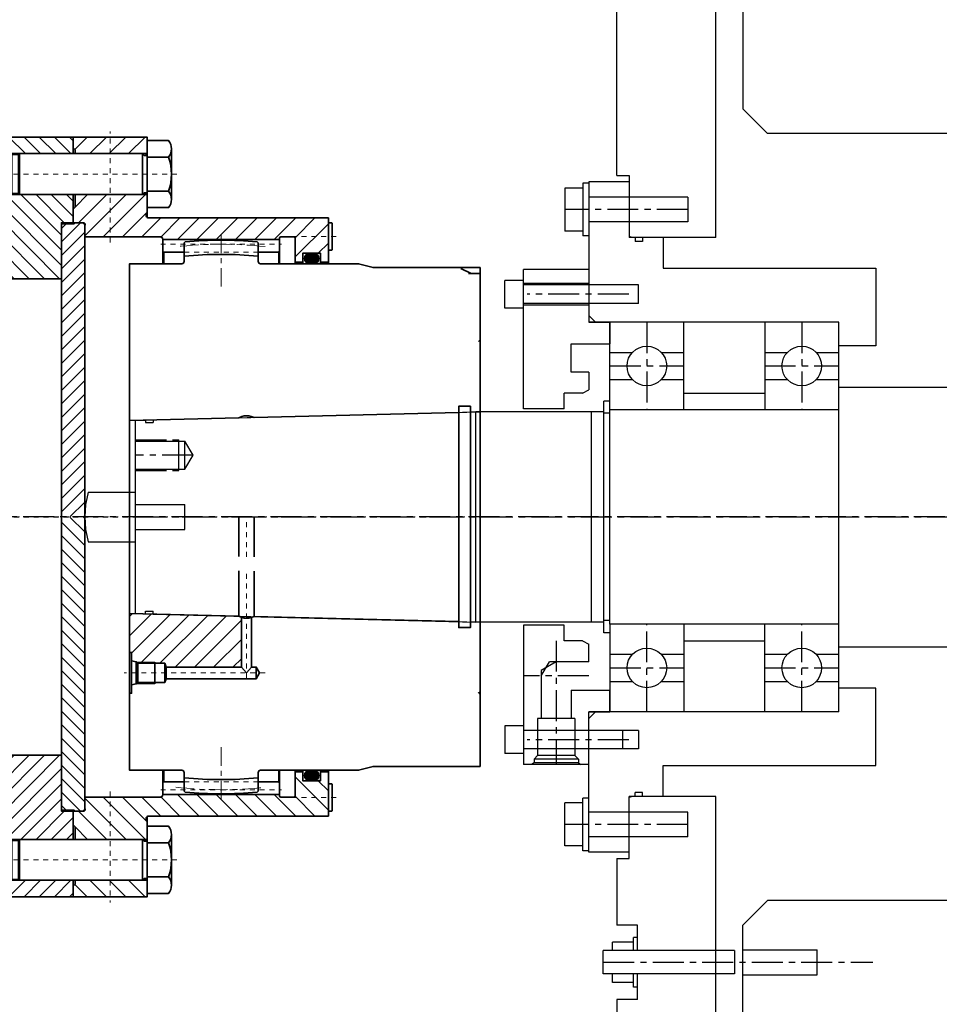
# Model space of a CAD drawing. Extents: x -361 to 5479, y -66 to 1264.
# Drawn here: x 1095 to 1114, y 279 to 299 of the extents above; entities that cross this region are included whole.
import ezdxf

# ---------------------------------------------------------------- set-up
doc = ezdxf.new("R2010")
doc.units = 0
doc.header["$LTSCALE"] = 0.5
doc.header["$MEASUREMENT"] = 0
for name, pattern in [('CENTER', [2, 1.25, -0.25, 0.25, -0.25]), ('CHAIN_THIN', [1.125, 0.75, -0.125, 0.125, -0.125]), ('DASHED_SHORT_THIN', [1.5, 1, -0.5]), ('L0', [0]), ('S10', [0]), ('SL0', [0]), ('SL2', [1.125, 0.75, -0.125, 0.125, -0.125]), ('SOLID_THICK', [0]), ('SOLID_THIN', [0])]:
    doc.linetypes.add(name, pattern=pattern)
doc.layers.get('0').update_dxf_attribs({"linetype": 'CONTINUOUS'})
for name, color, linetype in [('11', 7, 'CONTINUOUS'), ('5', 7, 'CONTINUOUS'), ('CENTER', 4, 'CENTER'), ('HOUSING_SEAL_INPUT', 244, 'CONTINUOUS'), ('LOWER-VERTICAL-SHAFT', 140, 'CONTINUOUS'), ('MOUNT', 162, 'CONTINUOUS'), ('UPPER_HOUSING', 1, 'CONTINUOUS'), ('UPPER_VERTICAL-SHAFT', 210, 'CONTINUOUS')]:
    doc.layers.add(name, color=color, linetype=linetype)

# ---------------------------------------------------------------- blocks, each defined once
blk = doc.blocks.new('MEDCLUMP_ZSC_1347_')
at = {"layer": '11', "color": 7, "linetype": 'SL2', "lineweight": 18, "flags": 128}
for points in [[(126.2, 253.6), (248.57, 253.6)], [(264.04, 253.6), (473.8, 253.6)]]:
    blk.add_lwpolyline(points, dxfattribs=at)
blk = doc.blocks.new('Named Group_BL1118')
at = {"layer": '11', "color": 172, "linetype": 'S10', "lineweight": 35}
for p, q in [((349.72, 371.7), (349.72, 353.14)), ((350.81, 368.68), (358.65, 368.68)), ((360.41, 369.92), (360.41, 354.92)), ((405.43, 369.92), (405.43, 354.92)), ((405.79, 369.56), (405.79, 355.28)), ((408.29, 369.56), (408.29, 355.28)), ((428.98, 369.56), (428.98, 355.28)), ((350.81, 356.16), (358.65, 356.16))]:
    blk.add_line(p, q, dxfattribs=at)
at = {"layer": '11', "color": 7, "linetype": 'SL2', "lineweight": 18}
blk.add_line((347.72, 362.42), (431.49, 362.42), dxfattribs=at)
at = {"layer": '11', "color": 172, "linetype": 'S10', "lineweight": 35}
blk.add_lwpolyline([(358.65, 374.72), (350.81, 374.72, 0.360757), (350.81, 368.68, 0.173812), (350.81, 356.16, 0.360757), (350.81, 350.12), (358.65, 350.12)], format="xyb", close=True, dxfattribs=at)
for points in [[(412.93, 369.56), (405.79, 369.56), (405.43, 369.92), (360.41, 369.92), (359.73, 369.24), (359.33, 369.24, -0.414196), (358.65, 369.92), (358.65, 374.72)], [(358.65, 350.12), (358.65, 354.92, -0.414105), (359.33, 355.6), (359.73, 355.6), (360.41, 354.92), (405.43, 354.92), (405.79, 355.28), (412.93, 355.28)]]:
    blk.add_lwpolyline(points, format="xyb", dxfattribs=at)
at = {"layer": '11', "color": 7, "linetype": 'SL0', "lineweight": 18}
for points in [[(412.93, 368.47), (408.29, 368.47)], [(430.08, 368.47), (424.36, 368.47)], [(412.93, 356.37), (408.29, 356.37)], [(430.08, 356.37), (424.36, 356.37)]]:
    blk.add_lwpolyline(points, dxfattribs=at)
at = {"layer": '11', "color": 172, "linetype": 'S10', "lineweight": 35}
blk.add_lwpolyline([(424.36, 355.28), (428.98, 355.28), (430.08, 356.37), (430.08, 368.47), (428.98, 369.56), (424.36, 369.56)], dxfattribs=at)
blk = doc.blocks.new('MEDCLUMP_SET_1003_')
at = {"layer": '11', "color": 7, "linetype": 'SL2', "lineweight": 18}
blk.add_line((231.51, 236.71), (695.51, 236.71), dxfattribs=at)
blk = doc.blocks.new('*X116')
at = {"layer": '5', "color": 7, "linetype": 'L0', "lineweight": 18}
for p, q in [((1.55, 107.86), (8.57, 100.83)), ((6.85, 107.5), (8.57, 105.78)), ((0, 104.45), (8.57, 95.88)), ((0, 99.5), (8.57, 90.93)), ((0, 94.55), (8.57, 85.98)), ((0, 89.6), (8.57, 81.03)), ((0, 84.65), (8.57, 76.08)), ((0, 79.7), (8.57, 71.13)), ((0, 74.75), (8.57, 66.18)), ((0, 69.8), (8.57, 61.23)), ((0, 64.85), (8.57, 56.28)), ((0, 59.9), (8.57, 51.33)), ((0, 54.95), (8.57, 46.38)), ((0, 50.01), (8.57, 41.43)), ((0, 45.06), (8.57, 36.48)), ((0, 40.11), (8.57, 31.53)), ((0, 35.16), (8.57, 26.58)), ((0, 30.21), (8.57, 21.63)), ((0, 25.26), (8.57, 16.69)), ((0, 20.31), (8.57, 11.74)), ((0, 15.36), (8.57, 6.79)), ((0, 10.41), (8.57, 1.84)), ((0, 5.46), (5.46, 0)), ((0, 0.51), (0.51, 0))]:
    blk.add_line(p, q, dxfattribs=at)
blk = doc.blocks.new('MEDCLUMP_CRH_1199_')
at = {"lineweight": 0}
blk.add_blockref('*X116', (381.51, 236.71), dxfattribs=at)
blk = doc.blocks.new('MEDCLUMP_SET_1197_')
at = {"layer": '11', "color": 172, "linetype": 'S10', "lineweight": 35}
for points in [[(381.51, 343.85), (382.22, 344.56), (385.08, 344.56), (385.43, 344.21), (390.08, 344.21), (390.08, 236.71)], [(381.51, 236.71), (381.51, 343.85)]]:
    blk.add_lwpolyline(points, dxfattribs=at)
at = {"lineweight": 0}
blk.add_blockref('MEDCLUMP_CRH_1199_', (0, 0), dxfattribs=at)
blk = doc.blocks.new('*X152')
at = {"layer": '5', "color": 7, "linetype": 'L0', "lineweight": 18}
for p, q in [((-26.39, 3.93), (-20.32, -2.14)), ((-19.32, 3.93), (-13.25, -2.14)), ((-12.25, 3.93), (-6.18, -2.14)), ((-5.18, 3.93), (-0.62, -0.62)), ((-26.53, -17.14), (-11, -32.68)), ((-19.46, -17.14), (-4.29, -32.32)), ((-12.39, -17.14), (-2.03, -27.5)), ((-5.32, -17.14), (-0.71, -21.75)), ((-27.14, -23.6), (-18.07, -32.68)), ((-93.57, -27.89), (-81.43, -40.03)), ((-88.67, -25.71), (-81.41, -32.98)), ((-81.6, -25.71), (-73.67, -33.64)), ((-74.53, -25.71), (-66.6, -33.64)), ((-67.46, -25.71), (-59.53, -33.64)), ((-60.39, -25.71), (-52.46, -33.64)), ((-53.32, -25.71), (-45.39, -33.64)), ((-46.25, -25.71), (-38.32, -33.64)), ((-39.17, -25.71), (-32.19, -32.7)), ((-32.1, -25.71), (-25.14, -32.68)), ((-93.57, -34.96), (-89.89, -38.64))]:
    blk.add_line(p, q, dxfattribs=at)
blk = doc.blocks.new('MEDCLUMP_CRH_1052_')
at = {"lineweight": 0}
blk.add_blockref('*X152', (385.79, 372.06), dxfattribs=at)
blk = doc.blocks.new('Named Group_BL1051')
at = {"color": 172, "linetype": 'SOLID_THICK', "lineweight": 35}
for p, q in [((310.08, 334.21), (310.08, 329.54)), ((310.43, 333.85), (310.43, 329.56)), ((352.58, 333.85), (352.58, 329.56)), ((352.93, 334.21), (352.93, 329.56)), ((292.22, 330.1), (292.22, 329.56)), ((295.08, 330.49), (295.08, 329.56)), ((301.58, 330.54), (301.58, 329.56)), ((304.36, 330.52), (304.36, 329.56))]:
    blk.add_line(p, q, dxfattribs=at)
at = {"color": 7, "linetype": 'DASHED_SHORT_THIN', "lineweight": 18}
blk.add_line((345.08, 333.85), (317.93, 333.85), dxfattribs=at)
at = {"color": 172, "linetype": 'SOLID_THICK', "lineweight": 35}
for points in [[(385.79, 372.06), (385.79, 369.92)], [(385.79, 354.92), (385.79, 349.56)]]:
    blk.add_lwpolyline(points, dxfattribs=at)
at = {"layer": '11', "color": 7, "linetype": 'SL2', "lineweight": 18}
for p, q in [((372.22, 337.38), (372.22, 377.99)), ((353.69, 336.71), (309.39, 336.71))]:
    blk.add_line(p, q, dxfattribs=at)
at = {"layer": '11', "color": 172, "linetype": 'S10', "lineweight": 35}
for p, q in [((358.65, 370.28), (358.65, 354.56)), ((358.65, 347.9), (358.65, 346.51))]:
    blk.add_line(p, q, dxfattribs=at)
for points in [[(385.08, 369.92), (359.01, 369.92), (358.65, 370.28), (358.65, 375.99), (385.79, 375.99), (385.79, 372.06)], [(385.79, 372.06), (385.08, 371.35), (385.08, 369.92)], [(359.01, 369.92), (359.01, 369.56)], [(359.01, 355.28), (359.01, 354.92)], [(310.08, 338.42), (310.08, 334.21), (310.43, 333.85), (317.93, 333.85)], [(345.08, 333.85), (352.58, 333.85), (352.93, 334.21), (352.93, 338.42)]]:
    blk.add_lwpolyline(points, dxfattribs=at)
blk.add_lwpolyline([(385.08, 354.92), (385.08, 350.28), (385.79, 349.56), (385.79, 344.56), (381.93, 344.56, 0.645753), (381.51, 343.61), (381.51, 339.38), (353.79, 339.38, 0.414198), (352.93, 338.53), (352.93, 338.42), (310.08, 338.42), (310.08, 338.96, 0.414104), (309.65, 339.38), (304.79, 339.38, 0.41419), (304.36, 338.96), (304.36, 330.1), (301.72, 330.1, -0.414496), (301.58, 330.24), (301.58, 333.42), (295.08, 333.42), (295.08, 330.24, -0.414367), (294.93, 330.1), (292.22, 330.1), (292.22, 346.35), (358.15, 346.35, 0.72865), (358.65, 347.9), (358.65, 354.56), (359.01, 354.92), (385.08, 354.92)], format="xyb", dxfattribs=at)
at = {"lineweight": 0}
blk.add_blockref('MEDCLUMP_CRH_1052_', (0, 0), dxfattribs=at)
blk = doc.blocks.new('Named Group_BL1112')
at = {"color": 7, "linetype": 'SL2', "lineweight": 18}
blk.add_line((289.36, 339.56), (309.74, 339.56), dxfattribs=at)
at = {"layer": '11', "color": 172, "linetype": 'S10', "lineweight": 35}
blk.add_lwpolyline([(292.22, 334.56), (291.07, 334.56, -0.41433), (290.79, 334.84), (290.79, 344.28, -0.414348), (291.07, 344.56), (292.22, 344.56)], format="xyb", close=True, dxfattribs=at)
blk = doc.blocks.new('*X143')
at = {"layer": '5', "color": 7, "linetype": 'L0', "lineweight": 18}
for p, q in [((-3.36, 1.9), (-1.4, 3.86)), ((-3.35, 1.77), (-1.26, 3.86)), ((-3.35, 2.05), (-1.55, 3.85)), ((-3.34, 1.64), (-1.12, 3.86)), ((-3.34, 2.2), (-1.7, 3.84)), ((-3.31, 1.52), (-0.98, 3.86)), ((-3.3, 2.38), (-1.88, 3.8)), ((-3.29, 1.41), (-0.84, 3.86)), ((-3.25, 1.3), (-0.69, 3.86)), ((-3.24, 2.58), (-2.08, 3.74)), ((-3.21, 1.2), (-0.55, 3.86)), ((-3.17, 1.1), (-0.41, 3.86)), ((-3.13, 2.83), (-2.33, 3.63)), ((-3.12, 1.01), (-0.27, 3.86)), ((-3.07, 0.92), (-0.13, 3.86)), ((-3.01, 0.83), (0.01, 3.86)), ((-2.95, 0.75), (0.15, 3.85)), ((-2.89, 0.67), (0.28, 3.84)), ((-2.82, 0.6), (0.4, 3.82)), ((-2.75, 0.53), (0.51, 3.79)), ((-2.68, 0.46), (0.62, 3.76)), ((-2.6, 0.4), (0.72, 3.72)), ((-2.52, 0.34), (0.82, 3.67)), ((-2.43, 0.28), (0.91, 3.63)), ((-2.34, 0.23), (1, 3.58)), ((-2.25, 0.18), (1.09, 3.52)), ((-2.15, 0.14), (1.17, 3.46)), ((-2.05, 0.1), (1.25, 3.4)), ((-1.94, 0.07), (1.32, 3.33)), ((-1.82, 0.04), (1.4, 3.26)), ((-1.7, 0.02), (1.46, 3.19)), ((-1.58, 0.01), (1.53, 3.11)), ((-1.44, 0), (1.59, 3.03)), ((-1.3, 0), (1.64, 2.94)), ((-1.16, 0), (1.69, 2.85)), ((-1.02, 0), (1.74, 2.76)), ((-0.87, 0), (1.78, 2.66)), ((-0.73, 0), (1.82, 2.56)), ((-0.59, 0), (1.86, 2.45)), ((-0.45, 0), (1.89, 2.34)), ((-0.31, 0), (1.91, 2.22)), ((-0.17, 0), (1.92, 2.09)), ((-0.03, 0), (1.93, 1.95)), ((0.12, 0), (1.92, 1.81)), ((0.28, 0.02), (1.91, 1.65)), ((0.45, 0.05), (1.87, 1.48)), ((0.65, 0.11), (1.81, 1.27)), ((0.91, 0.23), (1.7, 1.02))]:
    blk.add_line(p, q, dxfattribs=at)
blk = doc.blocks.new('MEDCLUMP_CRH_1098_')
at = {"lineweight": 0}
blk.add_blockref('*X143', (299.04, 329.56), dxfattribs=at)
blk = doc.blocks.new('Named Group_BL1096')
at = {"layer": '11', "color": 172, "linetype": 'S10', "lineweight": 35}
blk.add_lwpolyline([(299.04, 329.56, 0.999968), (299.04, 333.42), (297.61, 333.42, 0.999984), (297.61, 329.56), (299.04, 329.56)], format="xyb", dxfattribs=at)
at = {"lineweight": 0}
blk.add_blockref('MEDCLUMP_CRH_1098_', (0, 0), dxfattribs=at)
blk = doc.blocks.new('*X131')
at = {"layer": '5', "color": 7, "linetype": 'SL0', "lineweight": 18}
for p, q in [((0, 19.76), (1.31, 21.07)), ((0.8, 15), (6.87, 21.07)), ((6.35, 15), (12.42, 21.07)), ((11.91, 15), (17.98, 21.07)), ((17.46, 15), (23.54, 21.07)), ((23.02, 15), (27.14, 19.12)), ((0, -8.02), (8.02, 0)), ((0, -2.46), (2.46, 0)), ((3.22, -10.36), (13.58, 0)), ((4.29, -20.4), (24.69, 0)), ((4.29, -14.85), (19.13, 0)), ((4.29, -25.96), (27.14, -3.1)), ((4.94, -30.86), (27.14, -8.66)), ((10.5, -30.86), (27.64, -13.71)), ((16.05, -30.86), (29.29, -17.62)), ((21.61, -30.86), (29.29, -23.18))]:
    blk.add_line(p, q, dxfattribs=at)
blk = doc.blocks.new('MEDCLUMP_CRH_1155_')
at = {"lineweight": 0}
blk.add_blockref('*X131', (385.79, 354.92), dxfattribs=at)
blk = doc.blocks.new('MEDCLUMP_ZSC_1152_')
at = {"layer": '11', "color": 172, "linetype": 'S10', "lineweight": 35}
blk.add_lwpolyline([(385.79, 369.92), (412.93, 369.92), (412.93, 375.99), (385.79, 375.99)], close=True, dxfattribs=at)
blk.add_lwpolyline([(385.79, 354.92), (412.93, 354.92), (412.93, 341.71), (415.08, 339.56), (415.08, 327.06), (413.65, 327.06), (413.15, 327.06, 0.267948), (410.68, 325.63), (409.77, 324.06), (409.27, 324.06), (390.08, 324.06), (390.08, 344.56), (385.79, 344.56)], format="xyb", close=True, dxfattribs=at)
at = {"lineweight": 0}
blk.add_blockref('MEDCLUMP_CRH_1155_', (0, 0), dxfattribs=at)
blk = doc.blocks.new('ZSC-Clump')
at = {"color": 172, "linetype": 'SOLID_THICK', "lineweight": 35}
for p, q in [((352.22, 297.38), (352.22, 290.31)), ((355.79, 297.82), (355.79, 289.88)), ((362.12, 297.38), (362.12, 290.31)), ((362.65, 297.91), (362.65, 289.78)), ((364.36, 298.28), (364.36, 289.42)), ((318.65, 295.99), (318.65, 291.71)), ((351.71, 295.99), (351.71, 291.71))]:
    blk.add_line(p, q, dxfattribs=at)
at = {"color": 7, "linetype": 'SOLID_THIN', "lineweight": 18}
for p, q in [((362.55, 297.82), (355.79, 297.82)), ((362.55, 289.88), (355.79, 289.88))]:
    blk.add_line(p, q, dxfattribs=at)
at = {"color": 7, "linetype": 'CHAIN_THIN', "lineweight": 18}
blk.add_line((315.41, 293.85), (367.08, 293.85), dxfattribs=at)
at = {"color": 172, "linetype": 'SOLID_THICK', "lineweight": 35}
blk.add_lwpolyline([(324.01, 291.71), (322.22, 293.85), (320.43, 291.71), (318.65, 291.71), (317.41, 293.85), (318.65, 295.99), (351.71, 295.99), (352.22, 297.38), (362.12, 297.38), (362.65, 297.91), (364.36, 298.28), (364.36, 301.35), (365.08, 301.35), (365.08, 286.35), (364.36, 286.35), (364.36, 289.42), (362.65, 289.78), (362.12, 290.31), (352.22, 290.31), (351.71, 291.71)], close=True, dxfattribs=at)
blk = doc.blocks.new('ZSC-Clump_BL1026')
at = {"color": 172, "linetype": 'SOLID_THICK', "lineweight": 35}
blk.add_lwpolyline([(319.36, 273.19), (320.5, 273.57, -0.176237), (323.91, 273.5), (325.08, 273.04)], format="xyb", dxfattribs=at)
for points in [[(319.36, 273.19), (319.36, 256.55)], [(325.08, 273.04), (325.08, 256.49)], [(319.36, 251.34), (319.36, 236.71)], [(325.08, 251.18), (325.08, 236.71)]]:
    blk.add_lwpolyline(points, dxfattribs=at)
at = {"color": 7, "linetype": 'CHAIN_THIN', "lineweight": 18, "flags": 128}
for points in [[(322.22, 273.84), (322.22, 256.55)], [(322.22, 251.34), (322.22, 236.71)]]:
    blk.add_lwpolyline(points, dxfattribs=at)
blk = doc.blocks.new('ZSC-Clump_BL1031')
at = {"color": 7, "linetype": 'CHAIN_THIN', "lineweight": 18}
blk.add_line((322.22, 295.85), (322.22, 273.84), dxfattribs=at)
at = {"color": 172, "linetype": 'SOLID_THICK', "lineweight": 35}
blk.add_lwpolyline([(320.43, 273.55), (320.5, 273.57, -0.176237), (323.91, 273.5), (324.01, 273.46), (324.01, 291.71), (322.22, 293.85), (320.43, 291.71)], format="xyb", close=True, dxfattribs=at)
blk = doc.blocks.new('*X158')
at = {"layer": '5', "color": 7, "linetype": 'L0', "lineweight": 18}
for p, q in [((3.06, 18.24), (0, 15.19)), ((10.13, 18.24), (0, 8.12)), ((17.2, 18.24), (0, 1.05)), ((24.27, 18.24), (5.5, -0.53)), ((29.95, 16.85), (12.4, -0.7)), ((37.02, 16.85), (19.29, -0.87)), ((40.36, 13.12), (26.19, -1.04)), ((41.07, 6.76), (33.09, -1.22)), ((41.07, -0.31), (39.99, -1.39))]:
    blk.add_line(p, q, dxfattribs=at)
blk = doc.blocks.new('MEDCLUMP_CRH_1036_')
at = {"lineweight": 0}
blk.add_blockref('*X158', (324.01, 273.46), dxfattribs=at)

msp = doc.modelspace()

# ---------------------------------------------------------------- linework, layer by layer
for p, q in [((1106.426, 295.693), (1106.426, 292.855)), ((1107.239, 295.693), (1106.426, 295.693)), ((1106.305, 295.563), (1105.941, 295.563)), ((1105.941, 295.563), (1105.941, 294.697)), ((1106.305, 295.661), (1106.305, 294.599)), ((1106.426, 295.661), (1106.305, 295.661)), ((1108.426, 295.38), (1106.426, 295.38)), ((1107.239, 295.443), (1107.239, 294.568)), ((1108.426, 295.38), (1108.426, 294.88)), ((1106.305, 294.697), (1105.941, 294.697)), ((1108.426, 294.88), (1106.426, 294.88)), ((1106.426, 294.599), (1106.305, 294.599)), ((1107.364, 294.568), (1107.239, 294.568)), ((1107.364, 294.568), (1107.364, 294.487)), ((1107.676, 294.568), (1107.51, 294.568)), ((1107.51, 294.568), (1107.51, 294.487)), ((1107.926, 294.568), (1107.926, 293.943)), ((1107.51, 294.487), (1107.364, 294.487)), ((1107.926, 293.943), (1112.226, 293.943)), ((1112.226, 293.943), (1112.226, 292.374)), ((1104.731, 293.137), (1104.731, 293.699)), ((1105.106, 293.699), (1104.731, 293.699)), ((1107.431, 293.606), (1105.106, 293.606)), ((1107.431, 293.231), (1107.431, 293.606)), ((1105.106, 293.137), (1104.731, 293.137)), ((1107.431, 293.231), (1105.106, 293.231)), ((1106.426, 292.992), (1106.563, 292.855)), ((1111.476, 292.855), (1106.426, 292.855)), ((1106.851, 291.083), (1106.851, 292.855)), ((1108.348, 291.083), (1108.348, 292.855)), ((1109.98, 292.855), (1109.98, 291.083)), ((1111.476, 291.083), (1111.476, 292.855)), ((1112.226, 292.374), (1111.476, 292.374)), ((1106.851, 292.242), (1107.307, 292.242)), ((1107.892, 292.242), (1108.348, 292.242)), ((1109.98, 292.242), (1110.436, 292.242)), ((1111.021, 292.242), (1111.476, 292.242)), ((1106.851, 291.694), (1107.309, 291.694)), ((1107.89, 291.694), (1108.348, 291.694)), ((1109.98, 291.694), (1110.438, 291.694)), ((1111.019, 291.694), (1111.476, 291.694)), ((1108.348, 291.418), (1109.98, 291.418)), ((1106.851, 291.259), (1106.731, 291.259)), ((1106.731, 291.013), (1106.731, 291.259)), ((1096.309, 289.418), (1097.265, 289.418)), ((1097.265, 289.168), (1098.265, 289.168)), ((1098.265, 288.668), (1098.265, 289.168)), ((1097.265, 288.668), (1098.265, 288.668)), ((1096.309, 288.418), (1097.265, 288.418)), ((1106.731, 286.576), (1106.731, 286.823)), ((1106.851, 286.752), (1106.851, 284.981)), ((1108.348, 286.752), (1108.348, 284.981)), ((1109.98, 284.981), (1109.98, 286.752)), ((1111.476, 284.981), (1111.476, 286.752)), ((1106.851, 286.576), (1106.731, 286.576)), ((1108.348, 286.418), (1109.98, 286.418)), ((1106.851, 286.142), (1107.309, 286.142)), ((1107.89, 286.142), (1108.348, 286.142)), ((1109.98, 286.142), (1110.438, 286.142)), ((1111.019, 286.142), (1111.476, 286.142)), ((1106.851, 285.593), (1107.307, 285.593)), ((1107.892, 285.593), (1108.348, 285.593)), ((1109.98, 285.593), (1110.436, 285.593)), ((1111.021, 285.593), (1111.476, 285.593)), ((1112.226, 285.461), (1111.476, 285.461)), ((1112.226, 283.893), (1112.226, 285.461)), ((1111.476, 284.981), (1106.426, 284.981)), ((1106.426, 282.143), (1106.426, 284.981)), ((1106.426, 284.844), (1106.563, 284.981)), ((1104.731, 284.698), (1104.731, 284.136)), ((1105.106, 284.698), (1104.731, 284.698)), ((1107.431, 284.605), (1105.106, 284.605)), ((1107.106, 284.605), (1107.106, 284.23)), ((1107.431, 284.605), (1107.431, 284.23)), ((1107.431, 284.23), (1105.106, 284.23)), ((1105.106, 284.136), (1104.731, 284.136)), ((1107.926, 283.893), (1112.226, 283.893)), ((1107.926, 283.268), (1107.926, 283.893)), ((1106.305, 282.174), (1106.305, 283.236)), ((1106.426, 283.236), (1106.305, 283.236)), ((1107.239, 282.393), (1107.239, 283.268)), ((1107.364, 283.268), (1107.239, 283.268)), ((1107.364, 283.268), (1107.364, 283.349)), ((1107.51, 283.349), (1107.364, 283.349)), ((1107.51, 283.268), (1107.51, 283.349)), ((1107.676, 283.268), (1107.51, 283.268)), ((1106.305, 283.138), (1105.941, 283.138)), ((1105.941, 282.272), (1105.941, 283.138)), ((1108.426, 282.955), (1106.426, 282.955)), ((1108.426, 282.455), (1108.426, 282.955)), ((1108.426, 282.455), (1106.426, 282.455)), ((1106.305, 282.272), (1105.941, 282.272)), ((1106.426, 282.174), (1106.305, 282.174)), ((1107.239, 282.143), (1106.426, 282.143)), ((1107.409, 280.418), (1107.331, 280.418)), ((1107.331, 280.154), (1107.331, 280.418)), ((1106.906, 280.154), (1106.906, 280.327)), ((1107.331, 280.327), (1106.906, 280.327)), ((1106.718, 279.682), (1106.718, 280.154)), ((1109.371, 280.154), (1106.718, 280.154)), ((1109.371, 280.154), (1109.371, 279.682)), ((1109.371, 279.682), (1106.718, 279.682)), ((1106.906, 279.509), (1106.906, 279.682)), ((1107.331, 279.418), (1107.331, 279.682)), ((1107.331, 279.509), (1106.906, 279.509)), ((1107.409, 279.418), (1107.331, 279.418))]:
    msp.add_line(p, q)
at = {"color": 172, "linetype": 'SOLID_THICK', "lineweight": 35}
for p, q in [((1103.796, 291.032), (1103.796, 288.918)), ((1104.032, 291.038), (1104.032, 288.918)), ((1104.233, 291.043), (1104.233, 288.918)), ((1097.146, 290.866), (1097.146, 288.918)), ((1097.146, 286.97), (1097.146, 288.918)), ((1103.796, 286.804), (1103.796, 288.918)), ((1104.032, 286.798), (1104.032, 288.918)), ((1104.233, 286.793), (1104.233, 288.918))]:
    msp.add_line(p, q, dxfattribs=at)
for centre in [(1107.599, 291.969), (1110.728, 291.969), (1107.599, 285.867), (1110.728, 285.867)]:
    msp.add_circle(centre, 0.4)
msp.add_arc((1098.098, 288.918), 1.857, 164.3846, 195.6154)
at = {"layer": '11', "color": 7, "linetype": 'SL2', "lineweight": 18}
for p, q in [((1098.997, 294.623), (1098.997, 293.51)), ((1098.997, 283.213), (1098.997, 284.325))]:
    msp.add_line(p, q, dxfattribs=at)
at = {"layer": '11', "color": 172, "linetype": 'S10', "lineweight": 35}
for p, q in [((1104.05, 293.839), (1103.839, 293.937)), ((1104.233, 293.839), (1103.997, 293.839)), ((1104.233, 292.5), (1104.233, 293.839)), ((1104.233, 285.335), (1104.233, 283.996))]:
    msp.add_line(p, q, dxfattribs=at)
at = {"layer": '11', "color": 172, "linetype": 'S10'}
for p, q in [((1097.146, 290.866), (1104.233, 291.043)), ((1097.146, 286.97), (1104.233, 286.793))]:
    msp.add_line(p, q, dxfattribs=at)
at = {"layer": '11', "color": 172, "linetype": 'S10', "lineweight": 35}
for points in [[(1099.745, 294.19), (1099.745, 294.457), (1099.723, 294.481, 0.043579), (1098.27, 294.481), (1098.249, 294.457), (1098.249, 294.19, -0.046485)], [(1099.745, 283.645), (1099.745, 283.378), (1099.723, 283.354, -0.043579), (1098.27, 283.354), (1098.249, 283.378), (1098.249, 283.645, 0.046485)]]:
    msp.add_lwpolyline(points, format="xyb", close=True, dxfattribs=at)
for points in [[(1104.233, 293.957), (1104.233, 291.043), (1104.032, 291.038), (1104.032, 291.154), (1103.796, 291.154), (1103.796, 291.032), (1099.666, 290.929), (1099.603, 290.95, 0.176237), (1099.415, 290.946), (1099.351, 290.921), (1097.146, 290.866), (1097.146, 294.036), (1098.201, 294.036, 0.414234), (1098.249, 294.083), (1098.249, 294.19, -0.046484), (1099.745, 294.19), (1099.745, 294.083, 0.414214), (1099.792, 294.036), (1101.774, 294.036), (1102.068, 293.957), (1104.233, 293.957)], [(1104.233, 283.878), (1104.233, 286.793), (1104.032, 286.798), (1104.032, 286.682), (1103.796, 286.682), (1103.796, 286.804), (1099.666, 286.907), (1099.603, 286.886, -0.176237), (1099.415, 286.89), (1099.351, 286.915), (1097.146, 286.97), (1097.146, 283.8), (1098.201, 283.8, -0.414234), (1098.249, 283.752), (1098.249, 283.645, 0.046484), (1099.745, 283.645), (1099.745, 283.752, -0.414214), (1099.792, 283.8), (1101.774, 283.8), (1102.068, 283.878), (1104.233, 283.878)]]:
    msp.add_lwpolyline(points, format="xyb", dxfattribs=at)
for points in [[(1104.194, 292.461), (1104.233, 292.5), (1104.233, 288.918)], [(1104.194, 285.374), (1104.233, 285.335), (1104.233, 288.918)]]:
    msp.add_lwpolyline(points, dxfattribs=at)
at = {"layer": '11', "color": 7, "linetype": 'SL2', "lineweight": 18}
for centre, start, end in [((1098.997, 286.162), 83.8178, 96.3845), ((1098.997, 291.674), 263.6156, 276.1822)]:
    msp.add_arc(centre, 8.268, start, end, dxfattribs=at)
at = {"layer": 'CENTER', "color": 4}
for p, q in [((1108.426, 295.13), (1105.941, 295.13)), ((1107.599, 292.855), (1107.599, 291.083)), ((1110.728, 292.855), (1110.728, 291.083)), ((1106.851, 291.969), (1108.348, 291.969)), ((1109.98, 291.969), (1111.476, 291.969)), ((1107.599, 284.981), (1107.599, 286.752)), ((1110.728, 284.981), (1110.728, 286.752)), ((1106.851, 285.867), (1108.348, 285.867)), ((1109.98, 285.867), (1111.476, 285.867)), ((1106.426, 285.705), (1105.106, 285.705)), ((1108.426, 282.705), (1105.941, 282.705))]:
    msp.add_line(p, q, dxfattribs=at)
at = {"layer": 'CENTER'}
for p, q in [((1097.265, 290.48), (1098.14, 290.48)), ((1098.14, 289.855), (1098.14, 290.48)), ((1097.265, 289.855), (1098.14, 289.855)), ((1106.718, 279.918), (1112.164, 279.918))]:
    msp.add_line(p, q, dxfattribs=at)
at = {"layer": 'HOUSING_SEAL_INPUT'}
for p, q in [((1105.106, 291.105), (1105.106, 293.918)), ((1106.426, 293.918), (1105.106, 293.918)), ((1106.426, 293.918), (1106.426, 292.855)), ((1106.427, 293.636), (1105.107, 293.636)), ((1106.427, 293.201), (1105.107, 293.201)), ((1106.426, 292.855), (1106.851, 292.855)), ((1106.851, 292.855), (1106.851, 292.418)), ((1106.066, 292.418), (1106.851, 292.418)), ((1106.066, 291.844), (1106.066, 292.418)), ((1106.426, 292.418), (1106.851, 292.418)), ((1106.426, 291.844), (1106.066, 291.844)), ((1106.426, 291.844), (1106.426, 291.49)), ((1106.301, 291.418), (1105.926, 291.418)), ((1105.926, 291.105), (1105.926, 291.418)), ((1106.301, 291.418), (1106.426, 291.49)), ((1105.926, 291.105), (1105.106, 291.105)), ((1105.106, 286.73), (1105.106, 283.918)), ((1105.926, 286.73), (1105.106, 286.73)), ((1105.926, 286.418), (1105.926, 286.73)), ((1106.301, 286.418), (1105.926, 286.418)), ((1106.301, 286.418), (1106.426, 286.346)), ((1106.426, 285.992), (1106.426, 286.346)), ((1105.466, 285.705), (1105.632, 285.992)), ((1105.766, 285.992), (1105.466, 285.818)), ((1106.426, 285.992), (1105.632, 285.992)), ((1105.466, 285.818), (1105.466, 284.848)), ((1106.066, 285.418), (1106.851, 285.418)), ((1106.066, 285.418), (1106.066, 284.848)), ((1106.851, 284.981), (1106.851, 285.418)), ((1106.426, 283.918), (1106.426, 284.981)), ((1106.426, 284.981), (1106.851, 284.981)), ((1106.144, 284.848), (1105.389, 284.848)), ((1105.389, 284.848), (1105.389, 284.095)), ((1106.144, 284.848), (1106.144, 284.095)), ((1105.318, 284.025), (1105.389, 284.095)), ((1106.214, 284.025), (1105.318, 284.025)), ((1105.318, 284.025), (1105.318, 283.948)), ((1106.144, 284.095), (1105.389, 284.095)), ((1106.214, 284.025), (1106.144, 284.095)), ((1106.214, 284.025), (1106.214, 283.948)), ((1106.426, 283.918), (1105.106, 283.918)), ((1105.318, 283.948), (1105.266, 283.918)), ((1106.214, 283.948), (1105.318, 283.948)), ((1106.214, 283.948), (1106.266, 283.918))]:
    msp.add_line(p, q, dxfattribs=at)
at = {"layer": 'LOWER-VERTICAL-SHAFT'}
for p, q in [((1097.265, 290.45), (1098.265, 290.45)), ((1098.428, 290.168), (1098.265, 290.45)), ((1098.265, 289.885), (1098.265, 290.45)), ((1098.265, 289.885), (1098.428, 290.168)), ((1097.265, 289.885), (1098.265, 289.885))]:
    msp.add_line(p, q, dxfattribs=at)
at = {"layer": 'LOWER-VERTICAL-SHAFT', "color": 4, "linetype": 'CENTER'}
for p, q in [((1259.621, 288.918), (1082.51, 288.918)), ((1105.766, 286.418), (1105.766, 283.918))]:
    msp.add_line(p, q, dxfattribs=at)
at = {"layer": 'MOUNT', "color": 4, "linetype": 'CENTER'}
for p, q in [((1107.231, 293.418), (1105.183, 293.418)), ((1098.428, 290.168), (1097.265, 290.168)), ((1107.231, 284.417), (1105.183, 284.417))]:
    msp.add_line(p, q, dxfattribs=at)
at = {"layer": 'UPPER_HOUSING'}
for p, q in [((1108.989, 294.568), (1108.989, 305.775)), ((1106.989, 295.818), (1106.989, 304.955)), ((1109.539, 304.55), (1109.539, 297.168)), ((1109.539, 297.168), (1110.039, 296.668)), ((1117.289, 296.668), (1110.039, 296.668)), ((1106.989, 295.818), (1107.239, 295.818)), ((1107.239, 295.818), (1107.239, 295.584)), ((1107.239, 295.693), (1107.239, 294.585)), ((1107.302, 294.568), (1107.239, 294.585)), ((1108.989, 294.568), (1107.302, 294.568)), ((1107.302, 283.268), (1107.239, 283.251)), ((1107.239, 282.143), (1107.239, 283.251)), ((1108.989, 283.268), (1107.302, 283.268)), ((1108.989, 264.661), (1108.989, 283.268)), ((1107.239, 282.018), (1107.239, 282.252)), ((1106.989, 282.018), (1106.989, 280.668)), ((1106.989, 282.018), (1107.239, 282.018)), ((1109.539, 280.668), (1110.039, 281.168)), ((1117.289, 281.168), (1110.039, 281.168)), ((1107.409, 280.668), (1106.989, 280.668)), ((1107.409, 280.154), (1107.409, 280.668)), ((1109.539, 273.286), (1109.539, 280.668)), ((1109.539, 280.168), (1111.039, 280.168)), ((1109.539, 280.168), (1111.039, 280.168)), ((1111.039, 279.668), (1111.039, 280.168)), ((1111.039, 279.668), (1111.039, 280.168)), ((1107.409, 279.168), (1107.409, 279.682)), ((1109.539, 279.668), (1111.039, 279.668)), ((1109.539, 279.668), (1111.039, 279.668)), ((1106.989, 279.168), (1106.989, 261.161)), ((1107.409, 279.168), (1106.989, 279.168))]:
    msp.add_line(p, q, dxfattribs=at)
at = {"layer": 'UPPER_VERTICAL-SHAFT'}
for p, q in [((1111.476, 286.293), (1111.476, 291.543)), ((1111.476, 291.543), (1115.16, 291.543)), ((1097.624, 290.88), (1104.14, 291.043)), ((1104.14, 286.793), (1104.14, 291.043)), ((1106.731, 291.043), (1104.14, 291.043)), ((1106.481, 286.793), (1106.481, 291.043)), ((1106.731, 286.793), (1106.731, 291.043)), ((1106.851, 291.013), (1106.731, 291.013)), ((1106.851, 286.752), (1106.851, 291.083)), ((1111.476, 291.083), (1106.851, 291.083)), ((1097.265, 290.871), (1097.465, 290.876)), ((1097.265, 286.965), (1097.265, 290.871)), ((1097.465, 290.876), (1097.465, 290.824)), ((1097.465, 290.824), (1097.624, 290.824)), ((1097.624, 290.88), (1097.624, 290.824)), ((1097.265, 286.965), (1097.465, 286.96)), ((1097.465, 287.011), (1097.624, 287.011)), ((1097.465, 286.96), (1097.465, 287.011)), ((1097.624, 286.956), (1097.624, 287.011)), ((1097.624, 286.956), (1104.14, 286.793)), ((1106.731, 286.793), (1104.14, 286.793)), ((1106.851, 286.823), (1106.731, 286.823)), ((1111.476, 286.752), (1106.851, 286.752)), ((1111.476, 286.293), (1115.16, 286.293))]:
    msp.add_line(p, q, dxfattribs=at)
at = {"layer": 'UPPER_VERTICAL-SHAFT', "color": 4, "linetype": 'CENTER'}
msp.add_line((1097.265, 288.918), (1121.53, 288.918), dxfattribs=at)

# ---------------------------------------------------------------- block references
at = {"lineweight": 0}
for name, p, xscale, yscale, zscale, rotation in [('Named Group_BL1051', (1117.269, 275.871), -0.0551181102359978, 0.05511811023600899, 0.055118110236, 4.53004808065316e-05), ('Named Group_BL1118', (1117.269, 275.871), -0.0551181102359978, 0.05511811023600899, 0.055118110236, 4.53004808065316e-05), ('MEDCLUMP_ZSC_1152_', (1117.269, 275.871), -0.0551181102359978, 0.05511811023600899, 0.055118110236, 4.53004808065316e-05), ('MEDCLUMP_SET_1197_', (1117.269, 275.871), -0.0551181102359978, 0.05511811023600899, 0.055118110236, 4.53004808065316e-05), ('Named Group_BL1112', (1117.269, 275.871), -0.0551181102359978, 0.05511811023600899, 0.055118110236, 4.53004808065316e-05), ('Named Group_BL1096', (1117.269, 275.871), -0.0551181102359978, 0.05511811023600899, 0.055118110236, 4.53004808065316e-05), ('MEDCLUMP_ZSC_1347_', (1117.14, 313.879), 0.09842519685003026, 0.09842519685000184, 0.09842519685000001, 180), ('MEDCLUMP_SET_1003_', (1117.269, 301.964), 0.05511811023598057, 0.05511811023600899, 0.055118110236, 180), ('MEDCLUMP_SET_1003_', (1117.269, 275.871), -0.0551181102359978, 0.05511811023600899, 0.055118110236, 4.53004808065316e-05), ('MEDCLUMP_SET_1197_', (1117.269, 301.964), 0.05511811023598057, 0.05511811023600899, 0.055118110236, 180), ('ZSC-Clump_BL1026', (1117.269, 301.964), 0.05511811023598057, 0.05511811023600899, 0.055118110236, 180), ('MEDCLUMP_CRH_1036_', (1117.269, 301.964), 0.05511811023598057, 0.05511811023600899, 0.055118110236, 180), ('ZSC-Clump_BL1031', (1117.269, 301.964), 0.05511811023598057, 0.05511811023600899, 0.055118110236, 180), ('ZSC-Clump', (1117.269, 301.964), 0.05511811023598057, 0.05511811023600899, 0.055118110236, 180), ('MEDCLUMP_ZSC_1152_', (1117.269, 301.964), 0.05511811023598057, 0.05511811023600899, 0.055118110236, 180), ('Named Group_BL1051', (1117.269, 301.964), 0.05511811023598057, 0.05511811023600899, 0.055118110236, 180), ('Named Group_BL1096', (1117.269, 301.964), 0.05511811023598057, 0.05511811023600899, 0.055118110236, 180), ('Named Group_BL1112', (1117.269, 301.964), 0.05511811023598057, 0.05511811023600899, 0.055118110236, 180), ('Named Group_BL1118', (1117.269, 301.964), 0.05511811023598057, 0.05511811023600899, 0.055118110236, 180)]:
    msp.add_blockref(name, p, dxfattribs=dict(at, xscale=xscale, yscale=yscale, zscale=zscale, rotation=rotation))

doc.saveas('drawing.dxf')
